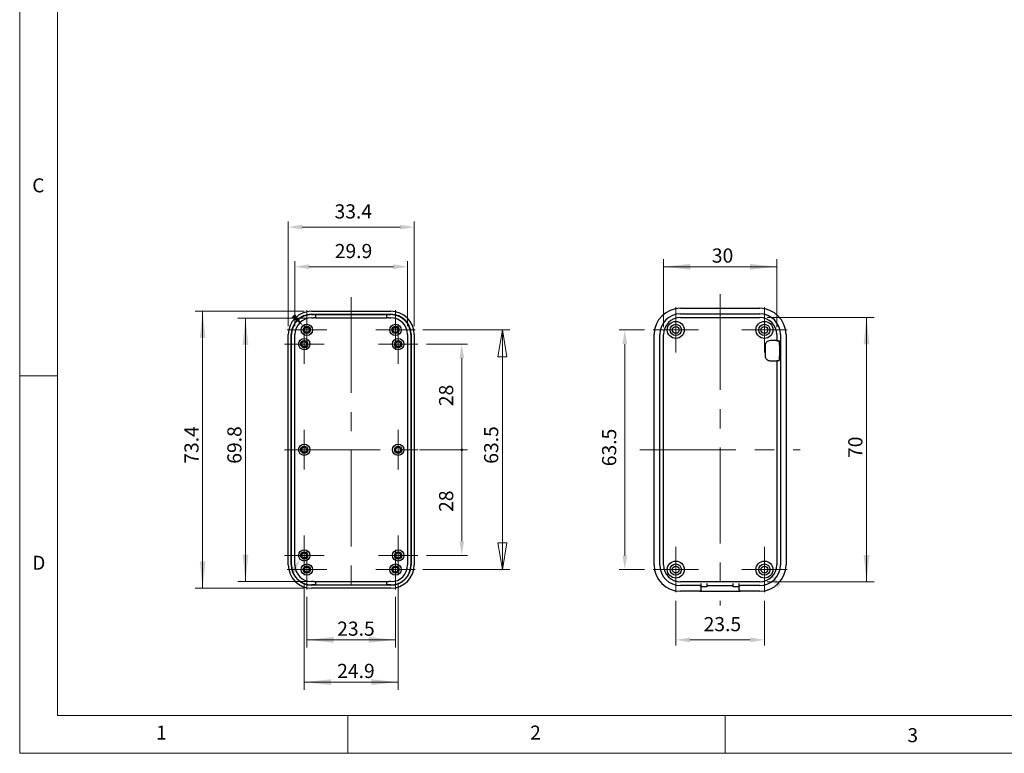
# Model space of a CAD drawing. Units: millimetres. Extents: x 5 to 292, y 5 to 205.
# Drawn here: x 5 to 136, y 5 to 102 of the extents above; entities that cross this region are included whole.
import ezdxf

# ---------------------------------------------------------------- set-up
doc = ezdxf.new("R2010")
doc.units = ezdxf.units.MM
doc.linetypes.add('CENTERX2', pattern=[20.32, 12.7, -2.54, 2.54, -2.54])
for name, color, linetype, lineweight in [('CENTER_MARK_(ISO)', 131, 'Continuous', 15), ('CENTERLINE_(ISO)', 131, 'Continuous', 15), ('DIMENSION_(ISO)', 179, 'Continuous', 15), ('VISIBLE_(ISO)', 179, 'Continuous', 30)]:
    doc.layers.add(name, color=color, linetype=linetype, lineweight=lineweight)
doc.styles.add('SLDTEXTSTYLE0', font='TXT', dxfattribs={"width": 0.7})
doc.styles.add('SLDTEXTSTYLE1', font='TXT', dxfattribs={"width": 0.75})
doc.dimstyles.new('SLDDIMSTYLE2', dxfattribs={"dimtxt": 1.875, "dimasz": 3.556, "dimexe": 0, "dimexo": 0.0625, "dimgap": 0.46875, "dimtad": 1, "dimdec": 1, "dimlfac": 2, "dimrnd": 1e-09, "dimzin": 12, "dimdsep": 46, "dimtxsty": 'SLDTEXTSTYLE0', "dimblk1": 'NONE', "dimblk2": 'NONE', "dimsah": 1, "dimcen": 0.09, "dimadec": 0, "dimazin": 3, "dimtfac": 1, "dimtofl": 0, "dimtmove": 0, "dimatfit": 3, "dimldrblk": 'NONE', "dimfxl": 0, "dimfrac": 2, "dimtolj": 1, "dimtzin": 12, "dimarcsym": 0})
doc.dimstyles.new('SLDDIMSTYLE5', dxfattribs={"dimtxt": 1.875, "dimasz": 3.556, "dimexe": 0, "dimexo": 0.0625, "dimgap": 0.46875, "dimtad": 1, "dimdec": 6, "dimlfac": 2, "dimrnd": 1e-09, "dimzin": 12, "dimdsep": 46, "dimtxsty": 'SLDTEXTSTYLE0', "dimblk1": 'NONE', "dimblk2": 'NONE', "dimsah": 1, "dimcen": 0.09, "dimadec": 0, "dimazin": 3, "dimtfac": 1, "dimtofl": 0, "dimtmove": 0, "dimatfit": 3, "dimldrblk": 'NONE', "dimfxl": 0, "dimfrac": 2, "dimtolj": 1, "dimtzin": 12, "dimarcsym": 0})
doc.dimstyles.new('SLDDIMSTYLE7', dxfattribs={"dimtxt": 1.875, "dimasz": 3.556, "dimexe": 0, "dimexo": 0.0625, "dimgap": 0.46875, "dimtad": 1, "dimdec": 1, "dimlfac": 2, "dimrnd": 1e-09, "dimzin": 12, "dimdsep": 46, "dimtxsty": 'SLDTEXTSTYLE0', "dimsah": 1, "dimcen": 0.09, "dimadec": 0, "dimazin": 3, "dimtfac": 1, "dimtofl": 0, "dimtmove": 0, "dimatfit": 3, "dimfxl": 0, "dimfrac": 2, "dimtolj": 1, "dimtzin": 12, "dimarcsym": 0})
doc.dimstyles.new('SLDDIMSTYLE8', dxfattribs={"dimtxt": 1.875, "dimasz": 3.556, "dimexe": 0, "dimexo": 0.0625, "dimgap": 0.46875, "dimtad": 1, "dimdec": 1, "dimlfac": 2, "dimrnd": 1e-09, "dimzin": 12, "dimdsep": 46, "dimtxsty": 'SLDTEXTSTYLE0', "dimblk1": 'CLOSED', "dimblk2": 'CLOSED', "dimsah": 1, "dimcen": 0.09, "dimadec": 0, "dimazin": 3, "dimtfac": 1, "dimtofl": 0, "dimtmove": 0, "dimatfit": 3, "dimldrblk": 'CLOSED', "dimfxl": 0, "dimfrac": 2, "dimtolj": 1, "dimtzin": 12, "dimarcsym": 0})
doc.dimstyles.new('SLDDIMSTYLE9', dxfattribs={"dimtxt": 1.875, "dimasz": 3.556, "dimexe": 0, "dimexo": 0.0625, "dimgap": 0.46875, "dimtad": 1, "dimdec": 6, "dimlfac": 2, "dimrnd": 1e-09, "dimzin": 12, "dimdsep": 46, "dimtxsty": 'SLDTEXTSTYLE0', "dimsah": 1, "dimcen": 0.09, "dimadec": 0, "dimazin": 3, "dimtfac": 1, "dimtofl": 0, "dimtmove": 0, "dimatfit": 3, "dimfxl": 0, "dimfrac": 2, "dimtolj": 1, "dimtzin": 12, "dimarcsym": 0})

# ---------------------------------------------------------------- blocks, each defined once
blk = doc.blocks.new('_D_19')
at = {"layer": 'DIMENSION_(ISO)', "color": 7}
for p, q in [((41.46, 61.59), (41.46, 70.21)), ((43.34, 69.46), (54.54, 69.46)), ((56.41, 61.59), (56.41, 70.21))]:
    blk.add_line(p, q, dxfattribs=at)
for points in [[(43.34, 69.78), (43.34, 69.15), (41.46, 69.46)], [(54.54, 69.78), (54.54, 69.15), (56.41, 69.46)]]:
    blk.add_solid(points, dxfattribs=at)
at = {"layer": 'DIMENSION_(ISO)', "color": 7, "insert": (46.76, 72.48), "char_height": 1.875, "attachment_point": 1, "style": 'SLDTEXTSTYLE0'}
blk.add_mtext('29.9', dxfattribs=at)
blk = doc.blocks.new('_NONE')
blk = doc.blocks.new('_D_20')
at = {"layer": 'DIMENSION_(ISO)', "color": 7}
for p, q in [((40.59, 61.59), (40.59, 75.46)), ((42.46, 74.71), (55.41, 74.71)), ((57.29, 61.59), (57.29, 75.46))]:
    blk.add_line(p, q, dxfattribs=at)
for points in [[(42.46, 75.03), (42.46, 74.4), (40.59, 74.71)], [(55.41, 75.03), (55.41, 74.4), (57.29, 74.71)]]:
    blk.add_solid(points, dxfattribs=at)
at = {"layer": 'DIMENSION_(ISO)', "color": 7, "insert": (46.73, 77.73), "char_height": 1.875, "attachment_point": 1, "style": 'SLDTEXTSTYLE0'}
blk.add_mtext('33.4', dxfattribs=at)
blk = doc.blocks.new('_D_21')
at = {"layer": 'DIMENSION_(ISO)', "color": 7}
for p, q in [((43.21, 62.66), (33.93, 62.66)), ((34.93, 27.76), (34.93, 62.66)), ((43.21, 27.76), (33.93, 27.76))]:
    blk.add_line(p, q, dxfattribs=at)
for points in [[(34.93, 62.66), (34.55, 59.11), (35.31, 59.11)], [(34.93, 27.76), (35.31, 31.32), (34.55, 31.32)]]:
    blk.add_solid(points, dxfattribs=at)
at = {"layer": 'DIMENSION_(ISO)', "color": 7, "insert": (32.52, 43.36), "char_height": 1.875, "attachment_point": 1, "rotation": 90, "style": 'SLDTEXTSTYLE0'}
blk.add_mtext('69.8', dxfattribs=at)
blk = doc.blocks.new('_D_22')
at = {"layer": 'DIMENSION_(ISO)', "color": 7}
for p, q in [((42.69, 63.56), (28.25, 63.56)), ((29.25, 26.86), (29.25, 63.56)), ((42.69, 26.86), (28.25, 26.86))]:
    blk.add_line(p, q, dxfattribs=at)
for points in [[(29.25, 63.56), (28.87, 60.01), (29.63, 60.01)], [(29.25, 26.86), (29.63, 30.42), (28.87, 30.42)]]:
    blk.add_solid(points, dxfattribs=at)
at = {"layer": 'DIMENSION_(ISO)', "color": 7, "insert": (26.83, 43.36), "char_height": 1.875, "attachment_point": 1, "rotation": 90, "style": 'SLDTEXTSTYLE0'}
blk.add_mtext('73.4', dxfattribs=at)
blk = doc.blocks.new('_D_23')
at = {"layer": 'DIMENSION_(ISO)', "color": 7}
for p, q in [((43.06, 25.71), (43.06, 19.03)), ((54.81, 25.71), (54.81, 19.03)), ((54.81, 20.03), (43.06, 20.03))]:
    blk.add_line(p, q, dxfattribs=at)
for points in [[(43.06, 20.03), (46.62, 19.65), (46.62, 20.41)], [(54.81, 20.03), (51.26, 20.41), (51.26, 19.65)]]:
    blk.add_solid(points, dxfattribs=at)
at = {"layer": 'DIMENSION_(ISO)', "color": 7, "insert": (47.08, 22.45), "char_height": 1.875, "attachment_point": 1, "style": 'SLDTEXTSTYLE0'}
blk.add_mtext('23.5', dxfattribs=at)
blk = doc.blocks.new('_D_24')
at = {"layer": 'DIMENSION_(ISO)', "color": 7}
for p, q in [((42.71, 27.59), (42.71, 13.43)), ((55.16, 27.59), (55.16, 13.43)), ((55.16, 14.43), (42.71, 14.43))]:
    blk.add_line(p, q, dxfattribs=at)
for points in [[(42.71, 14.43), (46.27, 14.05), (46.27, 14.81)], [(55.16, 14.43), (51.61, 14.81), (51.61, 14.05)]]:
    blk.add_solid(points, dxfattribs=at)
at = {"layer": 'DIMENSION_(ISO)', "color": 7, "insert": (47.08, 16.85), "char_height": 1.875, "attachment_point": 1, "style": 'SLDTEXTSTYLE0'}
blk.add_mtext('24.9', dxfattribs=at)
blk = doc.blocks.new('_CLOSED')
at = {"color": 0, "linetype": 'ByBlock', "lineweight": -2}
for p, q in [((-1, 0.166667), (0, 0)), ((-1, 0.166667), (-1, -0.166667)), ((0, 0), (-1, -0.166667)), ((0, 0), (-1, 0))]:
    blk.add_line(p, q, dxfattribs=at)
blk = doc.blocks.new('_D_25')
at = {"layer": 'DIMENSION_(ISO)', "color": 7}
for p, q in [((58.44, 61.09), (69.97, 61.09)), ((68.97, 61.09), (68.97, 29.34)), ((58.44, 29.34), (69.97, 29.34))]:
    blk.add_line(p, q, dxfattribs=at)
at = {"layer": 'DIMENSION_(ISO)', "color": 7, "xscale": 3.556, "yscale": 3.556}
for p, rotation in [((68.97, 61.09, 0.1), 90.0000000000004), ((68.97, 29.34, 0.1), 270.0000000000004)]:
    blk.add_blockref('_CLOSED', p, dxfattribs=dict(at, rotation=rotation))
at = {"layer": 'DIMENSION_(ISO)', "color": 7, "insert": (66.55, 43.36), "char_height": 1.875, "attachment_point": 1, "rotation": 90, "style": 'SLDTEXTSTYLE0'}
blk.add_mtext('63.5', dxfattribs=at)
blk = doc.blocks.new('_D_26')
at = {"layer": 'DIMENSION_(ISO)', "color": 7}
for p, q in [((57.97, 45.21), (64.34, 45.21)), ((63.59, 33.09), (63.59, 45.21)), ((58.91, 31.21), (64.34, 31.21))]:
    blk.add_line(p, q, dxfattribs=at)
for start, end in [(90, 270), (270, 90)]:
    blk.add_arc((63.59, 45.21), 0.117, start, end, dxfattribs=at)
blk.add_solid([(63.28, 33.09), (63.91, 33.09), (63.59, 31.21)], dxfattribs=at)
at = {"layer": 'DIMENSION_(ISO)', "color": 7, "insert": (60.58, 36.98), "char_height": 1.875, "attachment_point": 1, "rotation": 90, "style": 'SLDTEXTSTYLE0'}
blk.add_mtext('28', dxfattribs=at)
blk = doc.blocks.new('_D_27')
at = {"layer": 'DIMENSION_(ISO)', "color": 7}
for p, q in [((58.91, 59.21), (64.34, 59.21)), ((63.59, 45.21), (63.59, 57.34)), ((57.97, 45.21), (64.34, 45.21))]:
    blk.add_line(p, q, dxfattribs=at)
for start, end in [(90, 270), (270, 90)]:
    blk.add_arc((63.59, 45.21), 0.117, start, end, dxfattribs=at)
blk.add_solid([(63.28, 57.34), (63.91, 57.34), (63.59, 59.21)], dxfattribs=at)
at = {"layer": 'DIMENSION_(ISO)', "color": 7, "insert": (60.58, 50.99), "char_height": 1.875, "attachment_point": 1, "rotation": 90, "style": 'SLDTEXTSTYLE0'}
blk.add_mtext('28', dxfattribs=at)
blk = doc.blocks.new('_D_28')
at = {"layer": 'DIMENSION_(ISO)', "color": 7}
for p, q in [((90.32, 61.46), (90.32, 70.46)), ((105.34, 69.46), (90.32, 69.46)), ((105.34, 61.46), (105.34, 70.46))]:
    blk.add_line(p, q, dxfattribs=at)
for points in [[(90.32, 69.46), (93.88, 69.08), (93.88, 69.84)], [(105.34, 69.46), (101.78, 69.84), (101.78, 69.08)]]:
    blk.add_solid(points, dxfattribs=at)
at = {"layer": 'DIMENSION_(ISO)', "color": 7, "insert": (96.74, 71.88), "char_height": 1.875, "attachment_point": 1, "style": 'SLDTEXTSTYLE0'}
blk.add_mtext('30', dxfattribs=at)
blk = doc.blocks.new('_D_29')
at = {"layer": 'DIMENSION_(ISO)', "color": 7}
for p, q in [((87.83, 61.09), (84.45, 61.09)), ((85.2, 59.21), (85.2, 31.21)), ((87.83, 29.34), (84.45, 29.34))]:
    blk.add_line(p, q, dxfattribs=at)
for points in [[(84.89, 59.21), (85.52, 59.21), (85.2, 61.09)], [(84.89, 31.21), (85.52, 31.21), (85.2, 29.34)]]:
    blk.add_solid(points, dxfattribs=at)
at = {"layer": 'DIMENSION_(ISO)', "color": 7, "insert": (82.19, 43.03), "char_height": 1.875, "attachment_point": 1, "rotation": 90, "style": 'SLDTEXTSTYLE0'}
blk.add_mtext('63.5', dxfattribs=at)
blk = doc.blocks.new('_D_30')
at = {"layer": 'DIMENSION_(ISO)', "color": 7}
for p, q in [((104.08, 62.72), (118.24, 62.72)), ((117.24, 27.71), (117.24, 62.72)), ((104.08, 27.71), (118.24, 27.71))]:
    blk.add_line(p, q, dxfattribs=at)
for points in [[(117.24, 62.72), (116.86, 59.16), (117.62, 59.16)], [(117.24, 27.71), (117.62, 31.26), (116.86, 31.26)]]:
    blk.add_solid(points, dxfattribs=at)
at = {"layer": 'DIMENSION_(ISO)', "color": 7, "insert": (114.82, 44.12), "char_height": 1.875, "attachment_point": 1, "rotation": 90, "style": 'SLDTEXTSTYLE0'}
blk.add_mtext('70', dxfattribs=at)
blk = doc.blocks.new('_D_31')
at = {"layer": 'DIMENSION_(ISO)', "color": 7}
for p, q in [((91.95, 25.21), (91.95, 19.28)), ((103.7, 25.21), (103.7, 19.28)), ((93.83, 20.03), (101.83, 20.03))]:
    blk.add_line(p, q, dxfattribs=at)
for points in [[(93.83, 20.34), (93.83, 19.72), (91.95, 20.03)], [(101.83, 20.34), (101.83, 19.72), (103.7, 20.03)]]:
    blk.add_solid(points, dxfattribs=at)
at = {"layer": 'DIMENSION_(ISO)', "color": 7, "insert": (95.65, 23.05), "char_height": 1.875, "attachment_point": 1, "style": 'SLDTEXTSTYLE0'}
blk.add_mtext('23.5', dxfattribs=at)

msp = doc.modelspace()

# ---------------------------------------------------------------- hatches: boundary and pattern name
for points in [[(41.02755992, 62.76957338), (41.47519806, 63.20574433), (42.55989184, 61.64474444)], [(41.46942588, 28.94266713), (40.93061352, 29.25937873), (42.15015449, 30.71746003)], [(105.88364398, 27.27684354), (105.3496953, 26.95199925), (104.64213679, 28.71626743)]]:
    msp.add_hatch(color=7).paths.add_polyline_path(points, flags=0)

# ---------------------------------------------------------------- linework, layer by layer
at = {"color": 7, "linetype": 'Continuous', "lineweight": 0}
for p, q in [((5, 205), (5, 5)), ((10, 200), (10, 10)), ((10, 55), (5, 55)), ((10, 10), (104.8, 10)), ((48.5, 5), (48.5, 10)), ((98.5, 10), (98.5, 5)), ((104.8, 10), (138.67271923, 10)), ((5, 5), (292, 5))]:
    msp.add_line(p, q, dxfattribs=at)
at = {"layer": 'CENTER_MARK_(ISO)', "color": 7, "linetype": 'CENTERX2'}
for p, q in [((91.95478373, 64.08835605), (91.95478373, 58.08835605)), ((103.70478373, 64.08835605), (103.70478373, 58.08835605)), ((43.06281525, 63.71335605), (43.06281525, 58.46335605)), ((54.81281525, 63.71335605), (54.81281525, 58.46335605)), ((42.71281525, 61.83835605), (42.71281525, 56.58835605)), ((55.16281525, 61.83835605), (55.16281525, 56.58835605)), ((45.68781525, 61.08835605), (40.43781525, 61.08835605)), ((57.43781525, 61.08835605), (52.18781525, 61.08835605)), ((94.95478373, 61.08835605), (88.95478373, 61.08835605)), ((106.70478373, 61.08835605), (100.70478373, 61.08835605)), ((45.33781525, 59.21335605), (40.08781525, 59.21335605)), ((57.78781525, 59.21335605), (52.53781525, 59.21335605)), ((42.71281525, 47.83835605), (42.71281525, 42.58835605)), ((55.16281525, 47.83835605), (55.16281525, 42.58835605)), ((42.71281525, 33.83835605), (42.71281525, 28.58835605)), ((55.16281525, 33.83835605), (55.16281525, 28.58835605)), ((43.06281525, 31.96335605), (43.06281525, 26.71335605)), ((54.81281525, 31.96335605), (54.81281525, 26.71335605)), ((91.95478373, 32.33835605), (91.95478373, 26.33835605)), ((103.70478373, 32.33835605), (103.70478373, 26.33835605)), ((45.33781525, 31.21335605), (40.08781525, 31.21335605)), ((57.78781525, 31.21335605), (52.53781525, 31.21335605)), ((45.68781525, 29.33835605), (40.43781525, 29.33835605)), ((57.43781525, 29.33835605), (52.18781525, 29.33835605)), ((94.95478373, 29.33835605), (88.95478373, 29.33835605)), ((106.70478373, 29.33835605), (100.70478373, 29.33835605))]:
    msp.add_line(p, q, dxfattribs=at)
at = {"layer": 'CENTERLINE_(ISO)', "color": 7, "linetype": 'CENTERX2'}
for p, q in [((48.93781525, 65.43835605), (48.93781525, 24.98835605)), ((97.82978373, 65.83124999), (97.82978373, 24.59708624)), ((40.08781525, 45.21335605), (57.78781525, 45.21335605)), ((87.2118898, 45.21335605), (108.44767767, 45.21335605))]:
    msp.add_line(p, q, dxfattribs=at)
at = {"layer": 'VISIBLE_(ISO)', "color": 7}
for p, q in [((92.57978373, 63.95624999), (103.07978373, 63.95624999)), ((43.68781525, 63.56335605), (54.18781525, 63.56335605)), ((43.68781525, 63.16335605), (54.18781525, 63.16335605)), ((43.68781525, 63.11970509), (43.94639306, 63.11970509)), ((43.68781525, 62.68835605), (43.94639306, 62.68835605)), ((44.19624076, 63.1281306), (44.21400583, 63.14589566)), ((44.21400583, 62.66216547), (44.19624076, 62.67993054)), ((44.21400583, 63.14589566), (53.66162467, 63.14589566)), ((44.21400583, 63.14589566), (44.21400583, 62.66216547)), ((53.66162467, 62.66216547), (44.21400583, 62.66216547)), ((53.66162467, 63.14589566), (53.67938974, 63.1281306)), ((53.66162467, 62.66216547), (53.66162467, 63.14589566)), ((53.67938974, 62.67993054), (53.66162467, 62.66216547)), ((53.92923744, 63.11970509), (54.18781525, 63.11970509)), ((53.92923744, 62.68835605), (54.18781525, 62.68835605)), ((92.57978373, 63.21289889), (103.07978373, 63.21289889)), ((92.57978373, 62.72051816), (103.07978373, 62.72051816)), ((40.58781525, 29.96335605), (40.58781525, 60.46335605)), ((40.98781525, 29.96335605), (40.98781525, 60.46335605)), ((41.03146621, 29.96335605), (41.03146621, 60.46335605)), ((41.46281525, 29.96335605), (41.46281525, 60.46335605)), ((56.41281525, 60.46335605), (56.41281525, 29.96335605)), ((56.84416429, 60.46335605), (56.84416429, 29.96335605)), ((56.88781525, 60.46335605), (56.88781525, 29.96335605)), ((57.28781525, 60.46335605), (57.28781525, 29.96335605)), ((89.0868898, 29.96335605), (89.0868898, 60.46335605)), ((89.83024089, 29.96335605), (89.83024089, 60.46335605)), ((90.32262162, 29.96335605), (90.32262162, 60.46335605)), ((105.33694584, 60.46335605), (105.33694584, 59.63998418)), ((105.82932657, 60.46335605), (105.82932657, 29.96335605)), ((106.57267767, 60.46335605), (106.57267767, 29.96335605)), ((103.82978373, 57.61335605), (103.82978373, 59.06335605)), ((104.49639984, 59.71335605), (105.30880368, 59.71335605)), ((105.32646961, 59.71335605), (105.30880368, 59.71335605)), ((105.33694584, 59.63998418), (105.5639966, 59.63998418)), ((105.72107219, 59.06335605), (105.72107219, 57.61335605)), ((105.30880368, 56.96335605), (104.49639984, 56.96335605)), ((105.30880368, 56.96335605), (105.32646961, 56.96335605)), ((105.33694584, 57.03672792), (105.5639966, 57.03672792)), ((105.33694584, 57.03672792), (105.33694584, 29.96335605)), ((43.94639306, 27.73835605), (43.68781525, 27.73835605)), ((44.19624076, 27.74678156), (44.21400583, 27.76454663)), ((44.21400583, 27.76454663), (44.21400583, 27.28081643)), ((44.21400583, 27.76454663), (53.66162467, 27.76454663)), ((53.66162467, 27.76454663), (53.67938974, 27.74678156)), ((53.66162467, 27.28081643), (53.66162467, 27.76454663)), ((54.18781525, 27.73835605), (53.92923744, 27.73835605)), ((103.07978373, 27.70619394), (92.57978373, 27.70619394)), ((95.32978373, 27.32923455), (95.32978373, 27.47914318)), ((96.07978373, 27.47914318), (96.07978373, 27.32923455)), ((99.57978373, 27.32923455), (99.57978373, 27.47914318)), ((100.32978373, 27.47914318), (100.32978373, 27.32923455)), ((43.94639306, 27.30700701), (43.68781525, 27.30700701)), ((54.18781525, 27.26335605), (43.68781525, 27.26335605)), ((54.18781525, 26.86335605), (43.68781525, 26.86335605)), ((44.21400583, 27.28081643), (44.19624076, 27.2985815)), ((53.66162467, 27.28081643), (44.21400583, 27.28081643)), ((53.67938974, 27.2985815), (53.66162467, 27.28081643)), ((54.18781525, 27.30700701), (53.92923744, 27.30700701)), ((95.12978373, 27.21381321), (92.57978373, 27.21381321)), ((95.12978373, 26.47046211), (92.57978373, 26.47046211)), ((95.1552202, 26.47208624), (100.50434726, 26.47208624)), ((95.32978373, 27.22079736), (95.32978373, 27.32923455)), ((95.32978373, 26.67046211), (95.32978373, 27.22079736)), ((96.07978373, 27.0725434), (95.32978373, 27.0725434)), ((96.07978373, 27.32923455), (96.07978373, 27.2225434)), ((96.07978373, 27.2225434), (99.57978373, 27.2225434)), ((96.07978373, 27.2225434), (96.07978373, 27.0725434)), ((99.57978373, 27.2225434), (99.57978373, 27.32923455)), ((99.57978373, 27.0725434), (99.57978373, 27.2225434)), ((100.32978373, 27.0725434), (99.57978373, 27.0725434)), ((100.32978373, 27.32923455), (100.32978373, 27.22079736)), ((100.32978373, 27.22079736), (100.32978373, 26.67046211)), ((103.07978373, 27.21381321), (100.52978373, 27.21381321)), ((103.07978373, 26.47046211), (100.52978373, 26.47046211))]:
    msp.add_line(p, q, dxfattribs=at)
for centre, radius in [((43.06281525, 61.08835605), 0.75), ((43.06281525, 61.08835605), 0.475), ((43.06281525, 61.08835605), 0.325), ((54.81281525, 61.08835605), 0.75), ((54.81281525, 61.08835605), 0.475), ((54.81281525, 61.08835605), 0.325), ((91.95478373, 61.08835605), 1.125), ((91.95478373, 61.08835605), 0.75), ((91.95478373, 61.08835605), 0.45), ((103.70478373, 61.08835605), 1.125), ((103.70478373, 61.08835605), 0.75), ((103.70478373, 61.08835605), 0.45), ((42.71281525, 59.21335605), 0.75), ((42.71281525, 59.21335605), 0.475), ((42.71281525, 59.21335605), 0.325), ((55.16281525, 59.21335605), 0.75), ((55.16281525, 59.21335605), 0.475), ((55.16281525, 59.21335605), 0.325), ((42.71281525, 45.21335605), 0.75), ((42.71281525, 45.21335605), 0.475), ((55.16281525, 45.21335605), 0.75), ((55.16281525, 45.21335605), 0.475), ((42.71281525, 45.21335605), 0.325), ((55.16281525, 45.21335605), 0.325), ((42.71281525, 31.21335605), 0.75), ((42.71281525, 31.21335605), 0.475), ((42.71281525, 31.21335605), 0.325), ((55.16281525, 31.21335605), 0.75), ((55.16281525, 31.21335605), 0.475), ((55.16281525, 31.21335605), 0.325), ((43.06281525, 29.33835605), 0.75), ((54.81281525, 29.33835605), 0.75), ((91.95478373, 29.33835605), 1.125), ((91.95478373, 29.33835605), 0.75), ((103.70478373, 29.33835605), 1.125), ((103.70478373, 29.33835605), 0.75), ((43.06281525, 29.33835605), 0.475), ((43.06281525, 29.33835605), 0.325), ((54.81281525, 29.33835605), 0.475), ((54.81281525, 29.33835605), 0.325), ((91.95478373, 29.33835605), 0.45), ((103.70478373, 29.33835605), 0.45)]:
    msp.add_circle(centre, radius, dxfattribs=at)
for centre, radius, start, end in [((92.57978373, 60.46335605), 3.49289394, 90, 180), ((103.07978373, 60.46335605), 3.49289394, 0, 90), ((43.68781525, 60.46335605), 3.1, 90, 180), ((43.68781525, 60.46335605), 2.7, 90, 180), ((43.68781525, 60.46335605), 2.65634904, 90, 180), ((43.68781525, 60.46335605), 2.225, 90, 180), ((54.18781525, 60.46335605), 3.1, 0, 90), ((54.18781525, 60.46335605), 2.7, 0, 90), ((54.18781525, 60.46335605), 2.65634904, 0, 90), ((54.18781525, 60.46335605), 2.225, 0, 90), ((92.57978373, 60.46335605), 2.74954284, 90, 180), ((92.57978373, 60.46335605), 2.25716211, 90, 180), ((103.07978373, 60.46335605), 2.74954284, 0, 90), ((103.07978373, 60.46335605), 2.25716211, 0, 90), ((43.68781525, 29.96335605), 3.1, 180, 270), ((43.68781525, 29.96335605), 2.7, 180, 270), ((43.68781525, 29.96335605), 2.65634904, 180, 270), ((43.68781525, 29.96335605), 2.225, 180, 270), ((54.18781525, 29.96335605), 2.225, 270, 0), ((54.18781525, 29.96335605), 2.65634904, 270, 0), ((54.18781525, 29.96335605), 2.7, 270, 0), ((54.18781525, 29.96335605), 3.1, 270, 0), ((92.57978373, 29.96335605), 3.49289394, 180, 270), ((92.57978373, 29.96335605), 2.74954284, 180, 270), ((92.57978373, 29.96335605), 2.25716211, 180, 270), ((103.07978373, 29.96335605), 2.25716211, 270, 0), ((103.07978373, 29.96335605), 2.74954284, 270, 0), ((103.07978373, 29.96335605), 3.49289394, 270, 0), ((95.12978373, 26.67046211), 0.2, 270, 0), ((100.52978373, 26.67046211), 0.2, 180, 270)]:
    msp.add_arc(centre, radius, start, end, dxfattribs=at)
for centre, major_axis, start_param, end_param in [((43.94639306, 63.12843528), (-0.25, 0), 1.5707963268, 3.1066860685), ((43.94639306, 62.67962586), (0.25, 0), 0.0349065849, 1.5707963268), ((53.92923744, 63.12843528), (-0.25, 0), 0.0349065849, 1.5707963268), ((53.92923744, 62.67962586), (0.25, 0), 1.5707963268, 3.1066860684), ((105.32646961, 59.06335605), (0, -0.65), 2.6618640159, 3.1415926537), ((105.69837369, 59.06335605), (0, -0.65), 1.5707963268, 2.3880124756), ((105.69837369, 57.61335605), (0, -0.65), 0.753580178, 1.5707963268), ((105.32646961, 57.61335605), (0, -0.65), 0, 0.4797286377), ((43.94639306, 27.74708624), (-0.25, 0), 1.5707963268, 3.1066860686), ((53.92923744, 27.74708624), (-0.25, 0), 0.0349065852, 1.5707963268), ((43.94639306, 27.29827682), (0.25, 0), 0.034906585, 1.5707963268), ((53.92923744, 27.29827682), (0.25, 0), 1.5707963268, 3.1066860687), ((95.12978373, 27.22079736), (-0.2, 0), 1.5707963268, 3.1415926536), ((100.52978373, 27.22079736), (-0.2, 0), 0, 1.5707963268)]:
    msp.add_ellipse(centre, major_axis=major_axis, ratio=0.0349207695, start_param=start_param, end_param=end_param, dxfattribs=at)
for points, knots in [([(103.82978373, 59.06335605), (103.82978373, 59.14353921), (103.8488149, 59.23785815), (103.91112553, 59.38625639), (103.96562987, 59.46639765), (104.08100858, 59.5796546), (104.1622936, 59.63275609), (104.31456463, 59.69463873), (104.41294534, 59.71335605), (104.49639984, 59.71335605)], [1.11041227373, 1.11041227373, 1.11041227373, 1.11041227373, 1.15852217002, 1.15852217002, 1.20698180591, 1.20698180591, 1.25552823792, 1.25552823792, 1.30560093896, 1.30560093896, 1.30560093896, 1.30560093896]), ([(105.71390523, 59.53736452), (105.71337021, 59.55174027), (105.71031749, 59.56619297), (105.69659663, 59.59331888), (105.68498475, 59.6056028), (105.65744981, 59.62277291), (105.64101303, 59.62935626), (105.6040301, 59.63792702), (105.58349082, 59.63998418), (105.5639966, 59.63998418)], [0.063592755723, 0.063592755723, 0.063592755723, 0.063592755723, 0.075999455061, 0.075999455061, 0.089837546766, 0.089837546766, 0.101534078736, 0.101534078736, 0.113230610706, 0.113230610706, 0.113230610706, 0.113230610706]), ([(104.49639984, 56.96335605), (104.41294534, 56.96335605), (104.31456463, 56.98207337), (104.1622936, 57.043956), (104.08100858, 57.0970575), (103.96562987, 57.21031444), (103.91112553, 57.29045571), (103.8488149, 57.43885394), (103.82978373, 57.53317289), (103.82978373, 57.61335605)], [0.17494875935, 0.17494875935, 0.17494875935, 0.17494875935, 0.22502146039, 0.22502146039, 0.2735678924, 0.2735678924, 0.32202752829, 0.32202752829, 0.37013742458, 0.37013742458, 0.37013742458, 0.37013742458]), ([(105.5639966, 57.03672792), (105.58349082, 57.03672792), (105.6040301, 57.03878507), (105.64101303, 57.04735583), (105.65744981, 57.05393919), (105.68498475, 57.07110929), (105.69659663, 57.08339322), (105.71031749, 57.11051913), (105.71337021, 57.12497182), (105.71390523, 57.13934758)], [0.227886846411, 0.227886846411, 0.227886846411, 0.227886846411, 0.239583378382, 0.239583378382, 0.251279910352, 0.251279910352, 0.265118002057, 0.265118002057, 0.277524701395, 0.277524701395, 0.277524701395, 0.277524701395])]:
    msp.add_open_spline(points, degree=3, knots=knots, dxfattribs=at)

# ---------------------------------------------------------------- texts
at = {"color": 7, "linetype": 'Continuous', "lineweight": 0, "char_height": 1.85208333, "attachment_point": 1, "style": 'SLDTEXTSTYLE1'}
for s, insert in [('C', (6.66666667, 81.1680164)), ('D', (6.66666667, 31.1680164)), ('1', (23.08333733, 8.6680164)), ('2', (72.66667067, 8.6680164)), ('3', (122.66322376, 8.32619623))]:
    msp.add_mtext(s, dxfattribs=dict(at, insert=insert))

# ---------------------------------------------------------------- dimensions: what is measured, and where the dimension line sits
at = {"layer": 'DIMENSION_(ISO)', "color": 7}
for base, p1, p2, dimstyle, picture, middle in [((40.58781525, 74.71335605), (57.28781525, 60.46335605), (40.58781525, 60.46335605), 'SLDDIMSTYLE2', '_D_20', (48.93781525, 74.71335605)), ((41.46281525, 69.46335605), (56.41281525, 60.46335605), (41.46281525, 60.46335605), 'SLDDIMSTYLE2', '_D_19', (48.93781525, 69.46335605)), ((90.32262162, 69.46335605), (105.33694584, 60.46335605), (90.32262162, 60.46335605), 'SLDDIMSTYLE9', '_D_28', (97.82978373, 69.46335605)), ((42.71281525, 14.43182678), (55.16281525, 28.58835605), (42.71281525, 28.58835605), 'SLDDIMSTYLE7', '_D_24', (48.93781525, 14.43182678)), ((43.06281525, 20.03159212), (54.81281525, 26.71335605), (43.06281525, 26.71335605), 'SLDDIMSTYLE7', '_D_23', (48.93781525, 20.03159212)), ((91.95478373, 20.03159212), (103.70478373, 26.33835605), (91.95478373, 26.33835605), 'SLDDIMSTYLE2', '_D_31', (97.82978373, 20.03159212))]:
    dim = msp.add_linear_dim(base=base, p1=p1, p2=p2, dimstyle=dimstyle, dxfattribs=at)
    dim.commit()
    dim.dimension.update_dxf_attribs({"geometry": picture, "text_midpoint": middle, "dimtype": 160})
for base, p1, p2, dimstyle, picture, middle in [((29.25087379, 63.56335605), (43.68781525, 26.86335605), (43.68781525, 63.56335605), 'SLDDIMSTYLE7', '_D_22', (29.25087379, 45.21335605)), ((34.93359363, 62.66216547), (44.21400583, 27.76454663), (44.21400583, 62.66216547), 'SLDDIMSTYLE7', '_D_21', (34.93359363, 45.21335605)), ((117.2363130003, 62.7205181604), (103.0797837325, 27.7061939375), (103.0797837325, 62.7205181604), 'SLDDIMSTYLE9', '_D_30', (117.2363130003, 45.2133560489)), ((68.96934452, 29.33835605), (57.43781525, 61.08835605), (57.43781525, 29.33835605), 'SLDDIMSTYLE8', '_D_25', (68.96934452, 45.21335605)), ((85.20478373, 61.08835605), (88.95478373, 29.33835605), (88.95478373, 61.08835605), 'SLDDIMSTYLE2', '_D_29', (85.20478373, 45.21335605)), ((63.59487606, 45.21335605), (57.78781525, 59.21335605), (56.84416429, 45.21335605), 'SLDDIMSTYLE5', '_D_27', (63.59487606, 52.22085605)), ((63.59487606, 31.21335605), (56.84416429, 45.21335605), (57.78781525, 31.21335605), 'SLDDIMSTYLE5', '_D_26', (63.59487606, 38.20585605))]:
    dim = msp.add_linear_dim(base=base, p1=p1, p2=p2, angle=90, dimstyle=dimstyle, dxfattribs=at)
    dim.commit()
    dim.dimension.update_dxf_attribs({"geometry": picture, "text_midpoint": middle, "dimtype": 160})

doc.saveas('drawing.dxf')
